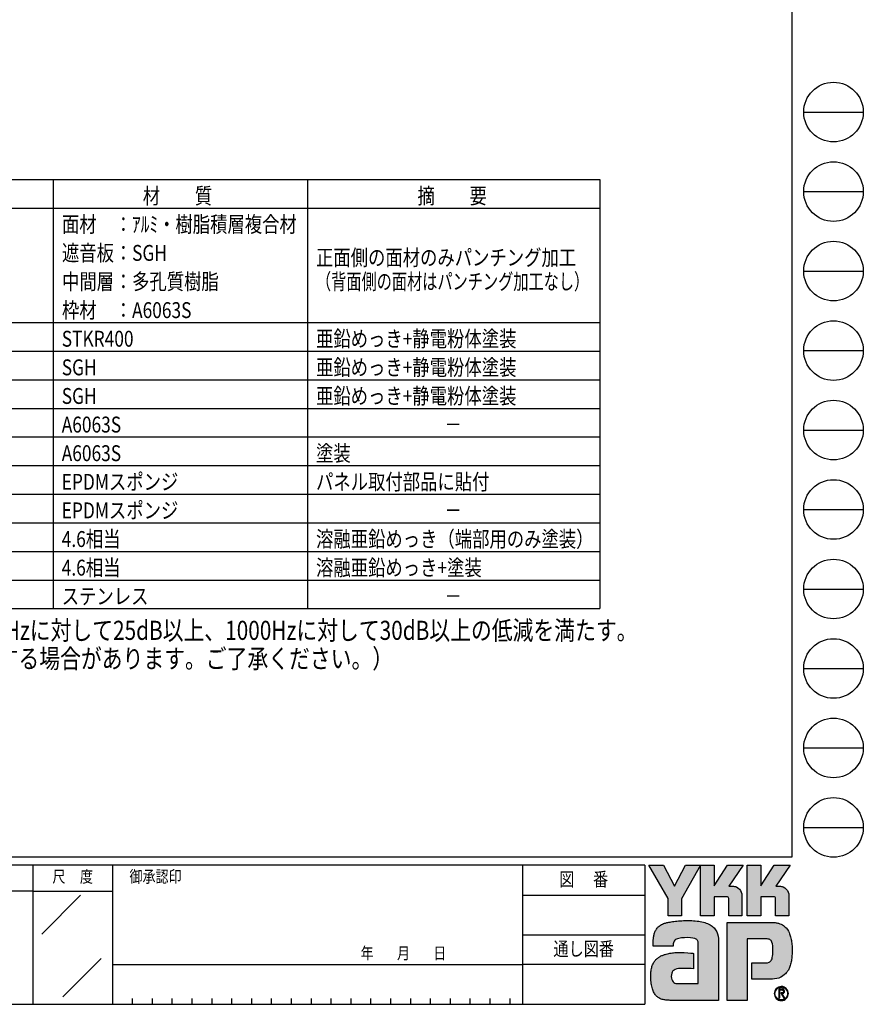
# Model space of a CAD drawing. Units: millimetres. Extents: x 313 to 10350, y 94 to 7244.
# Drawn here: x 7696 to 10350, y 94 to 3191 of the extents above; entities that cross this region are included whole.
import ezdxf
from ezdxf.enums import TextEntityAlignment as Align

# ---------------------------------------------------------------- set-up
doc = ezdxf.new("R2010")
doc.units = ezdxf.units.MM
doc.layers.add('FRAME', color=3, linetype='Continuous', lineweight=30)
doc.layers.add('MOJI', color=7, linetype='Continuous')
doc.styles.add('EXT08', font='ROMANS', dxfattribs={"width": 0.8, "bigfont": 'EXTFONT'})
doc.styles.add('text-b', font='extslim2.shx', dxfattribs={"width": 0.8, "bigfont": 'extfont2.shx'})

# ---------------------------------------------------------------- blocks, each defined once
blk = doc.blocks.new('YKKAPLOGO2')
h = blk.add_hatch(color=0)
edge = h.paths.add_edge_path()
edge.add_arc((0.9812461011280454, 0.0499824917270533), 0.0522476822668655, 44.93442000000293, 90.08535600000297)
edge.add_arc((0.9812519238369812, 0.0498822017341019), 0.0523479811302935, 90.09156552177058, 179.9236299329534)
edge.add_arc((0.9809328846447076, 0.049825431772408), 0.0520290493277309, 179.860645080099, 225.1439939985806)
edge.add_arc((0.9811824296325072, 0.0498196496849126), 0.0522012751604396, 224.945355388578, 269.9844512830156)
edge.add_arc((0.9811792300097129, 0.0500773968894949), 0.0524590215891187, 269.9880223087065, 314.9377721061902)
edge.add_arc((0.9815325956150854, 0.049738743847944), 0.0519697032490423, 314.9257166602856, 360.2350799932757)
edge.add_arc((0.9816606454465387, 0.050142436571858), 0.0518415658770899, 359.7894949650297, 405.1328750314256)
edge.add_line((1.018233057014971, 0.0868848734079987), (1.018233053760318, 0.0868848715586761))
edge = h.paths.add_edge_path(flags=16)
edge.add_arc((0.9810795812351718, 0.049334188789017), 0.0463068099741266, 224.6282189999997, 270.10973099999916, ccw=False)
edge.add_arc((0.9807342041553665, 0.0497538398553569), 0.0463589784990297, 179.7551273696506, 225.2972179378893, ccw=False)
edge.add_arc((0.980923922746466, 0.0500508789395733), 0.0465483787867405, 134.8007046283069, 180.1217460165452, ccw=False)
edge.add_arc((0.9810596361753129, 0.050314996296571), 0.0464574589880493, 89.8660247872129, 135.1489962713432, ccw=False)
edge.add_arc((0.9812622969429567, 0.0499617493087355), 0.0468106734070278, 45.03107645709872, 90.11509058956477, ccw=False)
edge.add_arc((0.9812935476556024, 0.0499467191359027), 0.0467992329513198, 0.006428088104485141, 45.07114957004359, ccw=False)
edge.add_arc((0.9810938450353052, 0.0500264032564497), 0.04699899421848, 270.09072013901, 359.90925899451105, ccw=False)
edge.add_line((0.9811682615725004, 0.0030274679522579), (0.9811682664664779, 0.0030274637384412))
edge = h.paths.add_edge_path(flags=0)
edge.add_arc((0.9880960047901227, 0.0667575003476492), 0.0099490639592767, -1.610601401792394, 42.8613926698136, ccw=False)
edge.add_line((0.9980411381886792, 0.0664778660316308), (0.9976278936487623, 0.0632985204006893))
edge.add_line((0.9976278936487623, 0.0632985204006893), (0.9964901487985338, 0.0607922569440806))
edge.add_line((0.9964901487985338, 0.0607922569440806), (0.994782019904706, 0.0588825789182364))
edge.add_line((0.994782019904706, 0.0588825789182364), (0.9926597075445831, 0.0574928976529916))
edge.add_line((0.9926597075445831, 0.0574928976529916), (0.990277396804171, 0.0565456167325202))
edge.add_line((0.990277396804171, 0.0565456167325202), (0.9877882650237767, 0.0559631397409962))
edge.add_line((0.9877882650237767, 0.0559631397409962), (0.9853485127807342, 0.0556708934995744))
edge.add_line((0.9853485127807342, 0.0556708934995744), (0.9831123251610266, 0.0555902738467684))
edge.add_line((0.9831123251610266, 0.0555902738467684), (0.9772240672691992, 0.0555902738467684))
edge.add_line((0.9772240672691992, 0.0555902738467684), (0.9801959092207674, 0.0505354216158277))
edge.add_line((0.9801959092207674, 0.0505354216158277), (0.9996242378013663, 0.017164931828073))
edge.add_line((0.9996242378013663, 0.017164931828073), (1.007401011060176, 0.017164931828073))
edge.add_line((1.007401011060176, 0.017164931828073), (0.9886670192393614, 0.0492858169973336))
edge.add_line((0.9886670192393614, 0.0492858169973336), (0.9904204966878953, 0.0496344969957196))
edge.add_line((0.9904204966878953, 0.0496344969957196), (0.9920933544836197, 0.050076897340493))
edge.add_line((0.9920933544836197, 0.050076897340493), (0.99368055389824, 0.0506120102859933))
edge.add_line((0.99368055389824, 0.0506120102859933), (0.9951790716947758, 0.0512398358322206))
edge.add_line((0.9951790716947758, 0.0512398358322206), (0.9965818536536049, 0.0519603739791747))
edge.add_line((0.9965818536536049, 0.0519603739791747), (0.9978868842833991, 0.052773624726856))
edge.add_line((0.9978868842833991, 0.052773624726856), (0.999088117110208, 0.0536775725839445))
edge.add_line((0.999088117110208, 0.0536775725839445), (1.000179505660067, 0.0546732252960986))
edge.add_arc((0.9882915828757145, 0.0660031483906573), 0.0164222369199621, 316.3767372756995, 361.6565045120672)
edge.add_line((1.00470695682651, 0.0664778730591858), (1.004634749223267, 0.0682163192218597))
edge.add_line((1.004634749223267, 0.0682163192218597), (1.004417076160694, 0.0698922002545659))
edge.add_line((1.004417076160694, 0.0698922002545659), (1.004058318705705, 0.0715005623280472))
edge.add_line((1.004058318705705, 0.0715005623280472), (1.003557469112646, 0.0730333434770228))
edge.add_line((1.003557469112646, 0.0730333434770228), (1.002918558364155, 0.0744865127188521))
edge.add_line((1.002918558364155, 0.0744865127188521), (1.002140578714578, 0.0758520080882551))
edge.add_line((1.002140578714578, 0.0758520080882551), (1.001227561146553, 0.0771268063482509))
edge.add_line((1.001227561146553, 0.0771268063482509), (1.000179505660071, 0.0783028455335596))
edge.add_line((1.000179505660071, 0.0783028455335596), (0.998805948325385, 0.0795171790539513))
edge.add_line((0.9988059483253852, 0.0795171790539513), (0.9972802213960376, 0.0805753119970309))
edge.add_line((0.9972802213960376, 0.0805753119970309), (0.9956103868372833, 0.081477244362799))
edge.add_line((0.9956103868372833, 0.081477244362799), (0.993803498868772, 0.0822189451686148))
edge.add_line((0.993803498868772, 0.0822189451686148), (0.9918656039644435, 0.0827994066688182))
edge.add_line((0.9918656039644435, 0.0827994066688182), (0.9898037563439309, 0.0832156056264297))
edge.add_line((0.9898037563439309, 0.0832156056264297), (0.9876250102268432, 0.0834675420414487))
edge.add_line((0.9876250102268433, 0.0834675420414487), (0.9853344043414956, 0.0835521926768952))
edge.add_line((0.9853344043414956, 0.0835521926768952), (0.962844544445582, 0.0835521926768952))
edge.add_line((0.962844544445582, 0.0835521926768952), (0.962844544445582, 0.0173866358732899))
edge.add_line((0.962844544445582, 0.0173866358732899), (0.9696417889227927, 0.0173866358732899))
edge.add_line((0.9696417889227927, 0.0173866358732899), (0.9696417889227927, 0.0768033199913667))
edge.add_line((0.9696417889227927, 0.0768033199913667), (0.9853344043414956, 0.0768033199913667))
edge.add_line((0.9853344043414956, 0.0768033199913667), (0.9869548593628913, 0.0767499094713827))
edge.add_line((0.9869548593628913, 0.0767499094713827), (0.98847957854659, 0.0765916934027506))
edge.add_line((0.98847957854659, 0.0765916934027506), (0.9899045309099426, 0.0763296795311311))
edge.add_line((0.9899045309099426, 0.0763296795311311), (0.9912256854702999, 0.0759658833478436))
edge.add_line((0.9912256854702999, 0.0759658833478436), (0.9924390112450328, 0.0755023203442086))
edge.add_line((0.992439011245033, 0.0755023203442086), (0.9935404772514925, 0.0749399982658861))
edge.add_line((0.9935404772514925, 0.0749399982658861), (0.9945250447613837, 0.0742799248585368))
edge.add_line((0.9945250447613837, 0.0742799248585368), (0.995388682792071, 0.0735251233591413))
edge = h.paths.add_edge_path()
edge.add_arc((0.2888696415236509, -0.1159034444774601), 0.7062400160725032, 87.51793533789129, 91.66438817798308, ccw=False)
edge.add_arc((0.2980441028128066, 0.080782981096996), 0.5093412134494724, 81.92630775827172, 87.59083149003868, ccw=False)
edge.add_arc((0.325126564320723, 0.266379275013842), 0.321781731588945, 73.67137372319672, 82.05943302216531, ccw=False)
edge.add_arc((0.3653003506711645, 0.4008374623326949), 0.1814537687132216, 60.605282882354516, 73.90849856205932, ccw=False)
edge.add_arc((0.3817474280854353, 0.4336364881657709), 0.1448155125235319, 52.17347151869723, 59.905419987331186, ccw=False)
edge.add_arc((0.3964566359849655, 0.4526771293389457), 0.1207551160809884, 43.550417611693206, 52.145605771502005, ccw=False)
edge.add_arc((0.4045599329898819, 0.4605085644746964), 0.1094863412068055, 34.48659260316458, 43.501820133562774, ccw=False)
edge.add_arc((0.404616476365414, 0.4606754658774597), 0.1093452839783511, 25.589150532181918, 34.43128324084671, ccw=False)
edge.add_arc((0.3948873484272427, 0.456116811589137), 0.1200891091210374, 17.430889992155414, 25.54590504502619, ccw=False)
edge.add_line((0.5094618416488256, 0.4920901299306787), (0.5136721488365366, 0.4750684358360136))
edge.add_line((0.5136721488365364, 0.4750684358360136), (0.5160574828139389, 0.4568463788105209))
edge.add_line((0.5160574828139389, 0.4568463788105209), (0.5168102688220183, 0.4374301431778381))
edge.add_line((0.5168102688220183, 0.4374301431778381), (0.5168102688220183, 0))
edge.add_line((0.5168102688220183, 0), (0.1588499406522034, 5e-16))
edge.add_arc((0.1573846152258245, 0.2756756466933311), 0.2756795410588012, 263.68487466496555, 270.30454692996676, ccw=False)
edge.add_arc((0.1447515759225587, 0.1631788670443222), 0.1624759066448755, 253.69101888562278, 263.7490931665159, ccw=False)
edge.add_arc((0.1298296342656848, 0.1119254163862906), 0.1090945150732298, 239.8785013092531, 253.6535482446719, ccw=False)
edge.add_arc((0.1216803205149806, 0.0971037955026177), 0.0921855666001348, 223.6420534782391, 239.636629417009, ccw=False)
edge.add_arc((0.1315007229737263, 0.1057422376683695), 0.105255396965289, 208.2977657543165, 223.3556061597585, ccw=False)
edge.add_arc((0.1750281282756921, 0.1289080277864381), 0.1545631104473809, 196.3102007627977, 208.2099283034418, ccw=False)
edge.add_arc((0.2749937283998835, 0.1584394086296565), 0.2587992870372854, 187.804714854154, 196.3697110093844, ccw=False)
edge.add_arc((0.4643239229115868, 0.1850696817651228), 0.4499924705924907, 181.9094794174717, 187.8904176513096, ccw=False)
edge.add_arc((0.3030064043240841, 0.1825310330579326), 0.2886938890442722, 174.5558801097758, 182.4727230497059, ccw=False)
edge.add_arc((0.2165045834468596, 0.1908157858970776), 0.2017962492913134, 164.9753667854651, 174.5673877291336, ccw=False)
edge.add_arc((0.1674695707098275, 0.2038900510662157), 0.1510482502902508, 153.8917779352967, 164.9434116692615, ccw=False)
edge.add_arc((0.1451283838558332, 0.2146325454768607), 0.1262593665995721, 142.0468818398353, 153.8077060405042, ccw=False)
edge.add_arc((0.1408164618959284, 0.2177209774146394), 0.1209601121175495, 130.6022050713229, 141.9442693377383, ccw=False)
edge.add_arc((0.1479387738203454, 0.2091589759802509), 0.1320961073217051, 120.60724262300741, 130.5308147201087, ccw=False)
edge.add_arc((0.1620041652577029, 0.1852421395988466), 0.1598422074916812, 112.5883761445219, 120.5816154340452, ccw=False)
edge.add_arc((0.1809304914828612, 0.1397662104312199), 0.2090993483228347, 106.61303081989709, 112.5902350136692, ccw=False)
edge.add_arc((0.2106953306828915, 0.0397220418586972), 0.3134773965652563, 99.8719301064005, 106.598248606928, ccw=False)
edge.add_arc((0.2273709020351276, -0.0542210431992619), 0.4088886023840672, 94.78469170294852, 99.91711416395083, ccw=False)
edge.add_arc((0.2354886371798959, -0.1476874386008451), 0.5027064830865284, 90.80098592879727, 94.81811646898808, ccw=False)
edge.add_arc((0.2367229485111748, -0.2172863637400301), 0.5723159218077597, 87.57779436069069, 90.8271392741641, ccw=False)
edge.add_line((0.2609106631357732, 0.3545182084836489), (0.2889841687203464, 0.3526656324718714))
edge.add_line((0.2889841687203464, 0.3526656324718715), (0.3110537986760078, 0.3501916168763851))
edge.add_line((0.3110537986760078, 0.3501916168763851), (0.3254907630022619, 0.3478738018582104))
edge.add_line((0.3254907630022619, 0.3478738018582104), (0.3306645292210902, 0.3464901670669263))
edge.add_line((0.3306645292210901, 0.3464901670669263), (0.3306645292210901, 0.2330190134880368))
edge.add_line((0.3306645292210901, 0.2330190134880368), (0.3142503679097686, 0.2347513282777072))
edge.add_line((0.3142503679097686, 0.2347513282777072), (0.2962490071838368, 0.2357258183310007))
edge.add_line((0.2962490071838368, 0.2357258183310007), (0.2778233855350102, 0.236102715207869))
edge.add_line((0.2778233855350102, 0.236102715207869), (0.2601384569463355, 0.2360462814509046))
edge.add_line((0.2601384569463356, 0.2360462814509046), (0.244357159909545, 0.2357197718570402))
edge.add_line((0.2443571599095449, 0.2357197718570402), (0.2316434406620261, 0.2352844257318875))
edge.add_line((0.2316434406620261, 0.2352844257318874), (0.2231612454411669, 0.2349034978723786))
edge.add_line((0.2231612454411669, 0.2349034978723786), (0.220075528230014, 0.2347412508211064))
edge.add_line((0.220075528230014, 0.2347412508211064), (0.2072469259772482, 0.2323972344157699))
edge.add_line((0.2072469259772482, 0.2323972344157699), (0.1961849018665924, 0.2287260169761133))
edge.add_line((0.1961849018665924, 0.2287260169761133), (0.1868914713893781, 0.2237024048606348))
edge.add_line((0.1868914713893781, 0.2237024048606347), (0.1793676422912508, 0.2173032199191526))
edge.add_line((0.1793676422912508, 0.2173032199191526), (0.1736113990808925, 0.209504276255825))
edge.add_line((0.1736113990808925, 0.209504276255825), (0.1696247572496345, 0.2002834034661301))
edge.add_line((0.1696247572496345, 0.2002834034661301), (0.1674067090518079, 0.1896154079085665))
edge.add_line((0.1674067090518079, 0.1896154079085665), (0.1669592699787339, 0.177477111432952))
edge.add_line((0.1669592699787339, 0.177477111432952), (0.1683751526311393, 0.1641285124195865))
edge.add_line((0.1683751526311393, 0.1641285124195865), (0.1712109489185959, 0.1530936974417548))
edge.add_line((0.1712109489185959, 0.1530936974417548), (0.1752903033505806, 0.1441620476565019))
edge.add_line((0.1752903033505806, 0.1441620476565018), (0.1804368604365872, 0.1371229442208714))
edge.add_line((0.1804368604365872, 0.1371229442208714), (0.1864712414491224, 0.1317657682919078))
edge.add_line((0.1864712414491224, 0.1317657682919078), (0.1932170908976667, 0.1278778855353348))
edge.add_line((0.1932170908976667, 0.1278778855353348), (0.2004970455460614, 0.1252506925995168))
edge.add_line((0.2004970455460614, 0.1252506925995168), (0.2081327344124556, 0.1236715551501777))
edge.add_line((0.2081327344124556, 0.1236715551501777), (0.3657048535675894, 0.1236715551501777))
edge.add_line((0.3657048535675894, 0.1236715551501777), (0.3657048535675894, 0.415211366864484))
edge.add_line((0.3657048535675894, 0.4152113668644841), (0.3657502021222955, 0.4209917959706794))
edge.add_line((0.3657502021222955, 0.4209917959706794), (0.3654488861699292, 0.4266422258867254))
edge.add_line((0.3654488861699293, 0.4266422258867254), (0.364709200855433, 0.4320870756881156))
edge.add_line((0.364709200855433, 0.4320870756881156), (0.3634404490693978, 0.4372517721960044))
edge.add_line((0.3634404490693978, 0.4372517721960043), (0.361550925956759, 0.4420637577228673))
edge.add_line((0.361550925956759, 0.4420637577228673), (0.358948926662439, 0.4464474513441976))
edge.add_line((0.358948926662439, 0.4464474513441976), (0.3555417385857241, 0.4503302953724702))
edge.add_line((0.3555417385857241, 0.4503302953724702), (0.3512396723628614, 0.4536367088831791))
edge.add_line((0.3512396723628614, 0.4536367088831791), (0.3419986446599625, 0.4572645932594525))
edge.add_line((0.3419986446599625, 0.4572645932594525), (0.3272230777919311, 0.4603382175226843))
edge.add_line((0.3272230777919311, 0.4603382175226843), (0.3083721874745473, 0.462605645257855))
edge.add_line((0.3083721874745473, 0.462605645257855), (0.2869061971692706, 0.4638159477956063))
edge.add_line((0.2869061971692706, 0.4638159477956062), (0.2642843225918877, 0.4637192042122389))
edge.add_line((0.2642843225918877, 0.4637192042122389), (0.2419667872037542, 0.4620654935840439))
edge.add_arc((0.2627474271121508, 0.2759832270415868), 0.1872390047948891, 96.37207465332453, 102.7534079932596)
edge.add_arc((0.243235692609246, 0.3601517667406678), 0.1008406520402596, 102.4978957058391, 112.8463169705271)
edge.add_line((0.2040832325935286, 0.4530814281982581), (0.1971896242896927, 0.4491985969962048))
edge.add_line((0.1971896242896927, 0.4491985969962048), (0.1918072547192217, 0.4444571536655474))
edge.add_line((0.1918072547192217, 0.4444571536655474), (0.1877389854895021, 0.4389216067547504))
edge.add_line((0.1877389854895021, 0.4389216067547504), (0.1847842752141594, 0.4326554442403982))
edge.add_line((0.1847842752141594, 0.4326554442403982), (0.182746613489485, 0.425724169590396))
edge.add_line((0.182746613489485, 0.425724169590396), (0.1814274744204455, 0.4181922785269884))
edge.add_line((0.1814274744204455, 0.4181922785269884), (0.1806263166206866, 0.4101222512811006))
edge.add_line((0.1806263166206865, 0.4101222512811006), (0.1801466296864861, 0.401580599066297))
edge.add_line((0.1801466296864861, 0.401580599066297), (0.0318236001995262, 0.4012198261199899))
edge.add_line((0.0318236001995262, 0.4012198261199899), (0.0322559230877026, 0.4215057462573179))
edge.add_line((0.0322559230877026, 0.4215057462573179), (0.0330802590376474, 0.4442969221055926))
edge.add_arc((0.3020321980853684, 0.4289066620532484), 0.269391918256669, 171.5562215410659, 176.7249302595978, ccw=False)
edge.add_arc((0.2107455970429342, 0.4425317232110195), 0.1770941516199394, 163.4838524863, 171.5798233267268, ccw=False)
edge.add_arc((0.16494216154592, 0.4561195885300558), 0.12931774804615, 152.212504574072, 163.4864976584918, ccw=False)
edge.add_arc((0.1451536905954674, 0.4663523194625778), 0.1070409349827917, 138.0385215069447, 152.1201504079584, ccw=False)
edge.add_arc((0.1451383062552757, 0.4658517252465034), 0.1073648894358772, 122.60462867217441, 137.8343845030797, ccw=False)
edge.add_arc((0.1593338153973973, 0.442890496842333), 0.1343573613646138, 108.37420791968341, 122.4280899168786, ccw=False)
edge.add_arc((0.181818692091751, 0.3629311161812924), 0.2173623681110569, 100.93159373946509, 107.3549899713748, ccw=False)
edge.add_arc((0.2552918981457926, 0.0064763052633556), 0.5813000368525769, 97.86054447666322, 101.37937906247231, ccw=False)
edge.add_arc((0.2897866337005373, -0.2331786216689545), 0.8234219014309243, 94.90201223830587, 97.95760039022952, ccw=False)
edge.add_arc((0.2921358874186408, -0.2523604021260455), 0.8427345608380234, 91.61689723320728, 94.94970856324039, ccw=False)
edge = h.paths.add_edge_path()
edge.add_arc((0.823102236571913, 0.3260625221146884), 0.2343449332086673, 339.2249822109096, 347.31457413523094, ccw=False)
edge.add_arc((0.9327593111015932, 0.2836029544882259), 0.1167601006921725, 326.2325061058134, 339.6193101912181, ccw=False)
edge.add_arc((0.888407618767651, 0.3166572618900091), 0.1720252590019478, 318.6736738685162, 325.2911172618584, ccw=False)
edge.add_arc((0.9056636716129627, 0.3015223529356141), 0.1490723541492941, 311.57032693292024, 318.66242945605995, ccw=False)
edge.add_line((1.004578969224015, 0.1899950886899171), (0.9908901061654894, 0.1793555493433332))
edge.add_line((0.9908901061654894, 0.1793555493433332), (0.9766305050754208, 0.170991260364703))
edge.add_line((0.9766305050754207, 0.170991260364703), (0.961908348727367, 0.1647492837461928))
edge.add_line((0.961908348727367, 0.1647492837461928), (0.9468284426699926, 0.1604784576387912))
edge.add_line((0.9468284426699926, 0.1604784576387912), (0.9314986156889217, 0.1580276201934863))
edge.add_line((0.9314986156889217, 0.1580276201934863), (0.916023673332792, 0.1572435940699476))
edge.add_line((0.916023673332792, 0.1572435940699476), (0.763619273922526, 0.1572435940699476))
edge.add_line((0.7636192739225262, 0.1572435940699476), (0.7636192739225262, 0.2769647862326279))
edge.add_line((0.7636192739225262, 0.2769647862326279), (0.8495598238138033, 0.2769647862326279))
edge.add_line((0.8495598238138033, 0.2769647862326279), (0.8654056165728365, 0.2771854825321844))
edge.add_line((0.8654056165728368, 0.2771854825321844), (0.8793377003233867, 0.2785348539710262))
edge.add_line((0.8793377003233867, 0.2785348539710262), (0.8912946025801836, 0.2820418088680882))
edge.add_arc((0.8774454935949654, 0.3132694942002934), 0.0341608862720462, 293.916719802061, 314.0937636770705)
edge.add_arc((0.8727889352730759, 0.3173801215128714), 0.0403562445720147, 314.7809858171845, 333.929281860306)
edge.add_arc((0.842817208443217, 0.3319332131454749), 0.0736742794462182, 334.0067642612857, 347.3498910530253)
edge.add_arc((0.7610589872410757, 0.3508664150472085), 0.1575952041420188, 347.1430841970984, 355.4000769566992)
edge.add_arc((0.5821453548684506, 0.3662422521737076), 0.3371670762823479, 355.233904435475, 360.2919344246396)
edge.add_line((0.9193080545233557, 0.3679601841289398), (0.9191224912375213, 0.386849373007307))
edge.add_line((0.9191224912375213, 0.386849373007307), (0.9182215666174162, 0.4038641507320289))
edge.add_line((0.9182215666174162, 0.4038641507320289), (0.9160901845463527, 0.4188059956339746))
edge.add_line((0.9160901845463527, 0.4188059956339746), (0.9122164102290238, 0.4314753740724554))
edge.add_arc((0.8744583205688361, 0.4157153166626653), 0.0409151896530697, 22.65543833576066, 39.38165319253121)
edge.add_arc((0.8802151642354475, 0.4201169319022746), 0.0336736945824244, 39.80779662170192, 59.75378181767767)
edge.add_arc((0.8761143769198424, 0.4124141142770545), 0.0423948975675707, 60.20990759523439, 77.92418213914135)
edge.add_arc((0.8697976792645064, 0.382757884193968), 0.0727163786707059, 77.94572257653914, 90.63794058773016)
edge.add_line((0.8689880599298611, 0.4554697556010117), (0.72751980888729, 0.4554697982388572))
edge.add_line((0.72751980888729, 0.4554697982388572), (0.72751980888729, 0))
edge.add_line((0.72751980888729, 0), (0.5792592596312583, 0))
edge.add_line((0.5792592596312583, 0), (0.5792592596312583, 0.5762864099340402))
edge.add_line((0.5792592596312583, 0.5762864099340402), (0.9238357176897091, 0.5762864099340397))
edge.add_arc((0.9182044986101967, 0.4177652914335392), 0.158621107167272, 78.73197638228419, 87.9655109966314, ccw=False)
edge.add_arc((0.9228558631861307, 0.441549776375545), 0.1343862513608256, 69.03033976751391, 78.69541395760632, ccw=False)
edge.add_arc((0.9271919441342154, 0.4531125855842089), 0.1220375101878533, 59.394837104649014, 68.98849810507198, ccw=False)
edge.add_arc((0.9291962296410462, 0.4566353908046117), 0.1179850453546242, 50.301204077736884, 59.3615983497163, ccw=False)
edge.add_arc((0.9284659261183293, 0.4558067623478796), 0.119089089889404, 42.05209438652099, 50.2855113820504, ccw=False)
edge.add_line((1.016893878338173, 0.5355733505718437), (1.026564302532178, 0.5233696853234532))
edge.add_line((1.026564302532178, 0.5233696853234531), (1.033807978336807, 0.5115458054937821))
edge.add_line((1.033807978336807, 0.5115458054937823), (1.038861822822094, 0.5008455620750889))
edge.add_arc((0.8696510532008788, 0.4219238188015498), 0.1867108087849721, 14.762666767433018, 25.004857483357227, ccw=False)
edge.add_arc((0.7551395843949537, 0.3907135097870007), 0.3053967288500861, 7.913901303101511, 14.95041339176612, ccw=False)
edge.add_arc((0.6407615023415909, 0.3740824421080036), 0.4209759537608232, 2.5437612488564127, 8.012513468652116, ccw=False)
edge.add_arc((0.5752015653601027, 0.3706344277870994), 0.4866246141711116, -2.235807907602805, 2.6067419484293737, ccw=False)
edge.add_arc((0.5939163264051218, 0.3694308797568471), 0.4678773855338858, 352.8936963416035, 357.8220571225222, ccw=False)
edge.add_arc((0.6917800944539583, 0.3566981730732754), 0.3691905806041178, 347.1516583689533, 352.97565497163873, ccw=False)
edge = h.paths.add_edge_path()
edge.add_arc((0.619573083317856, 0.7709521711783746), 0.0741171530377842, 78.26798205381061, 90.11215451062128, ccw=False)
edge.add_arc((0.6206354389486252, 0.7763468734841217), 0.0686191596028904, 66.19963222081702, 78.22058292401192, ccw=False)
edge.add_line((0.6483267810517747, 0.8391304592142571), (0.6603243360190866, 0.8322778665565831))
edge.add_line((0.6603243360190866, 0.8322778665565831), (0.6704834200183126, 0.8233421857886897))
edge.add_line((0.6704834200183127, 0.8233421857886897), (0.6786511985932262, 0.8127044226009287))
edge.add_line((0.6786511985932262, 0.8127044226009287), (0.6846755021491652, 0.8007434893614872))
edge.add_line((0.6846755021491652, 0.8007434893614872), (0.6884011378544617, 0.787841321675535))
edge.add_line((0.6884011378544617, 0.787841321675535), (0.6896779516057718, 0.7743768319112609))
edge.add_line((0.6896779516057718, 0.7743768319112608), (0.6896779516057718, 0.6254652789588206))
edge.add_line((0.6896779516057718, 0.6254652789588206), (0.5916636009611328, 0.6254652789588206))
edge.add_line((0.5916636009611328, 0.6254652789588206), (0.5916636009611294, 0.7524936349027119))
edge.add_arc((0.5777580712027457, 0.7528387797302372), 0.0139098124650643, 358.5781712163375, 452.1682981404184)
edge.add_line((0.5772317947105757, 0.7667386328182019), (0.482936913949887, 0.766739127553545))
edge.add_line((0.482936913949887, 0.7667391275535449), (0.482936913949887, 0.6258260519051279))
edge.add_line((0.482936913949887, 0.6258260519051281), (0.3824757568425694, 0.6258260519051281))
edge.add_line((0.3824757568425694, 0.6258260519051281), (0.3824757568425694, 1))
edge.add_line((0.3824757568425694, 1), (0.482936913949887, 1))
edge.add_line((0.482936913949887, 1), (0.482936913949887, 0.8469294807084269))
edge.add_line((0.482936913949887, 0.8469294807084269), (0.5817483914116492, 1))
edge.add_line((0.5817483914116492, 1), (0.6997594391891822, 1))
edge.add_line((0.6997594391891822, 1), (0.5938856801416018, 0.8450691822199269))
edge.add_line((0.5938856801416018, 0.8450691822199269), (0.5976385249797233, 0.8450691822199269))
edge.add_line((0.5976385249797233, 0.8450691822199269), (0.6017793518969772, 0.8450691822199269))
edge.add_line((0.6017793518969772, 0.8450691822199269), (0.6060320385824947, 0.8450691822199269))
edge.add_line((0.6060320385824948, 0.8450691822199269), (0.6101255014537248, 0.8450691822199269))
edge.add_line((0.6101255014537248, 0.8450691822199269), (0.6137846259454606, 0.8450691822199269))
edge.add_line((0.6137846259454605, 0.8450691822199269), (0.616737320729482, 0.8450691822199269))
edge.add_line((0.616737320729482, 0.8450691822199269), (0.6187094789862514, 0.8450691822199269))
edge.add_line((0.6187094789862514, 0.8450691822199269), (0.6194280016418628, 0.8450691822199269))
h.paths.add_polyline_path([(1e-16, 1), (0.1092325753326023, 1), (0.1912509791148644, 0.8454017382877518), (0.2730537253258711, 1), (0.3823638970743025, 1), (0.2422902735607242, 0.7507713975696423), (0.2422902735607242, 0.6257151998825194), (0.1426625221143087, 0.6257151998825194), (0.1426625221143087, 0.7541322293459954)])
edge = h.paths.add_edge_path()
edge.add_arc((0.9666439621569427, 0.7708198794699693), 0.0742494352910669, 78.27850698300273, 90.10825959996367, ccw=False)
edge.add_arc((0.9676674920936401, 0.7760269002563877), 0.0689430858496583, 66.24829879555938, 78.2322632326821, ccw=False)
edge.add_line((0.9954359653677196, 0.8391304736773918), (1.007468530019406, 0.8322778665565831))
edge.add_line((1.007468530019406, 0.8322778665565831), (1.017668931590686, 0.8233421857886897))
edge.add_line((1.017668931590686, 0.8233421857886897), (1.025877019992004, 0.8127044226009287))
edge.add_line((1.025877019992004, 0.8127044226009287), (1.031936594646043, 0.8007434893614872))
edge.add_line((1.031936594646043, 0.8007434893614872), (1.035688431738505, 0.787841321675535))
edge.add_line((1.035688431738505, 0.787841321675535), (1.036973307455101, 0.7743768319112609))
edge.add_line((1.036973307455101, 0.7743768319112608), (1.036973307455101, 0.6257151998825194))
edge.add_line((1.036973307455101, 0.6257151998825194), (0.9387362450195871, 0.6257151998825194))
edge.add_line((0.9387362450195871, 0.6257151998825194), (0.9387362450195805, 0.7524936349027117))
edge.add_arc((0.9248957658995712, 0.7529045542786827), 0.013846577808432, 358.2994062850046, 452.4345457850593)
edge.add_line((0.9243075902073268, 0.7667386341671321), (0.8301183945396179, 0.7667391275535449))
edge.add_line((0.830118394539618, 0.7667391275535449), (0.830118394539618, 0.6257151998825194))
edge.add_line((0.830118394539618, 0.6257151998825194), (0.729602819166664, 0.6257151998825194))
edge.add_line((0.729602819166664, 0.6257151998825194), (0.729602819166664, 1))
edge.add_line((0.729602819166664, 1), (0.830118394539618, 1))
edge.add_line((0.830118394539618, 1), (0.830118394539618, 0.8469294807084269))
edge.add_line((0.830118394539618, 0.8469294807084269), (0.928821035470097, 1))
edge.add_line((0.928821035470097, 1), (1.046833090993288, 1))
edge.add_line((1.046833090993288, 1), (0.9409583242000493, 0.8450691822199269))
edge.add_line((0.9409583242000495, 0.8450691822199269), (0.9447514788645756, 0.8450691822199269))
edge.add_line((0.9447514788645756, 0.8450691822199269), (0.9489104452037075, 0.8450691822199269))
edge.add_line((0.9489104452037075, 0.8450691822199269), (0.9531661551262152, 0.8450691822199269))
edge.add_line((0.9531661551262152, 0.8450691822199269), (0.957251556032157, 0.8450691822199269))
edge.add_line((0.957251556032157, 0.8450691822199269), (0.9608955643389951, 0.8450691822199269))
edge.add_line((0.9608955643389951, 0.8450691822199269), (0.9638321351924499, 0.8450691822199269))
edge.add_line((0.9638321351924499, 0.8450691822199269), (0.9657911927556398, 0.8450691822199269))
edge.add_line((0.9657911927556398, 0.8450691822199269), (0.966503668937311, 0.8450691822199269))
at = {"color": 0, "linetype": 'ByBlock', "lineweight": -2}
blk.add_lwpolyline([(0, 1), (0.10923258, 1), (0.19125098, 0.84540174), (0.27305373, 1), (0.3823639, 1), (0.24229027, 0.7507714), (0.24229027, 0.6257152), (0.14266252, 0.6257152), (0.14266252, 0.75413223)], close=True, dxfattribs=at)
for points in [[(0.619428, 0.84506918, -0.05172601), (0.63464366, 0.84352097, -0.05249945), (0.64832678, 0.83913046), (0.66032434, 0.83227787), (0.67048342, 0.82334219), (0.6786512, 0.81270442), (0.6846755, 0.80074349), (0.68840114, 0.78784132), (0.68967795, 0.77437683), (0.68967795, 0.62546528), (0.5916636, 0.62546528), (0.5916636, 0.75249363, 0.4326875), (0.57723179, 0.76673863), (0.48293691, 0.76673913), (0.48293691, 0.62582605), (0.38247576, 0.62582605), (0.38247576, 1), (0.48293691, 1), (0.48293691, 0.84692948), (0.58174839, 1), (0.69975944, 1), (0.59388568, 0.84506918), (0.59763852, 0.84506918), (0.60177935, 0.84506918), (0.60603204, 0.84506918), (0.6101255, 0.84506918), (0.61378463, 0.84506918), (0.61673732, 0.84506918), (0.61870948, 0.84506918)], [(0.96650367, 0.84506918, -0.05166292), (0.98172808, 0.84352097, -0.05233762), (0.99543597, 0.83913047), (1.00746853, 0.83227787), (1.01766893, 0.82334219), (1.02587702, 0.81270442), (1.03193659, 0.80074349), (1.03568843, 0.78784132), (1.03697331, 0.77437683), (1.03697331, 0.6257152), (0.93873625, 0.6257152), (0.93873625, 0.75249363, 0.43551369), (0.92430759, 0.76673863), (0.83011839, 0.76673913), (0.83011839, 0.6257152), (0.72960282, 0.6257152), (0.72960282, 1), (0.83011839, 1), (0.83011839, 0.84692948), (0.92882104, 1), (1.04683309, 1), (0.94095832, 0.84506918), (0.94475148, 0.84506918), (0.94891045, 0.84506918), (0.95316616, 0.84506918), (0.95725156, 0.84506918), (0.96089556, 0.84506918), (0.96383214, 0.84506918), (0.96579119, 0.84506918)], [(0.26835692, 0.59003861, -0.01809429), (0.31945453, 0.589674, -0.02472118), (0.36957937, 0.58507573, -0.03661616), (0.41559428, 0.57518192, -0.05811151), (0.45436211, 0.5589307, -0.0337498), (0.47055885, 0.54802208, -0.03752118), (0.48397612, 0.53587651, -0.03935665), (0.494805, 0.5225012, -0.03860024), (0.50323655, 0.50790333, -0.03542324), (0.50946184, 0.49209013), (0.51367215, 0.47506844), (0.51605748, 0.45684638), (0.51681027, 0.43743014), (0.51681027, 0), (0.15884994, 0, -0.0288918), (0.12706078, 0.00166894, -0.04391483), (0.09912555, 0.00724078, -0.06017746), (0.07508215, 0.01756268, -0.06990303), (0.05496881, 0.03348185, -0.06579693), (0.03882378, 0.05584551, -0.05196907), (0.02668536, 0.0855009, -0.03738925), (0.01859178, 0.12329522, -0.02610269), (0.01458133, 0.17007569, -0.03455749), (0.01561475, 0.20992084, -0.04187754), (0.02160685, 0.2431283, -0.04825926), (0.03183361, 0.27036156, -0.05136137), (0.04557107, 0.29228414, -0.04952953), (0.06209521, 0.30955949, -0.04332683), (0.08068201, 0.32285115, -0.03489123), (0.10060749, 0.33282256, -0.02608639), (0.12114767, 0.34013724, -0.02935753), (0.15695074, 0.34855792, -0.02239816), (0.19326485, 0.35324266, -0.01752983), (0.22846111, 0.35496992, -0.01417889), (0.26091066, 0.35451821), (0.28898417, 0.35266563), (0.3110538, 0.35019162), (0.32549076, 0.3478738), (0.33066453, 0.34649017), (0.33066453, 0.23301901), (0.31425037, 0.23475133), (0.29624901, 0.23572582), (0.27782339, 0.23610272), (0.26013846, 0.23604628), (0.24435716, 0.23571977), (0.23164344, 0.23528443), (0.22316125, 0.2349035), (0.22007553, 0.23474125), (0.20724693, 0.23239723), (0.1961849, 0.22872602), (0.18689147, 0.2237024), (0.17936764, 0.21730322), (0.1736114, 0.20950428), (0.16962476, 0.2002834), (0.16740671, 0.18961541), (0.16695927, 0.17747711), (0.16837515, 0.16412851), (0.17121095, 0.1530937), (0.1752903, 0.14416205), (0.18043686, 0.13712294), (0.18647124, 0.13176577), (0.19321709, 0.12787789), (0.20049705, 0.12525069), (0.20813273, 0.12367156), (0.36570485, 0.12367156), (0.36570485, 0.41521137), (0.3657502, 0.4209918), (0.36544889, 0.42664223), (0.3647092, 0.43208708), (0.36344045, 0.43725177), (0.36155093, 0.44206376), (0.35894893, 0.44644745), (0.35554174, 0.4503303), (0.35123967, 0.45363671), (0.34199864, 0.45726459), (0.32722308, 0.46033822), (0.30837219, 0.46260565), (0.2869062, 0.46381595), (0.26428432, 0.4637192), (0.24196679, 0.46206549, 0.02785102), (0.2214134, 0.45860289, 0.04518422), (0.20408323, 0.45308143), (0.19718962, 0.4491986), (0.19180725, 0.44445715), (0.18773899, 0.43892161), (0.18478428, 0.43265544), (0.18274661, 0.42572417), (0.18142747, 0.41819228), (0.18062632, 0.41012225), (0.18014663, 0.4015806), (0.0318236, 0.40121983), (0.03225592, 0.42150575), (0.03308026, 0.44429692, -0.02255657), (0.03556037, 0.46846387, -0.03534004), (0.04095841, 0.49287703, -0.04923179), (0.05053698, 0.51640669, -0.06152013), (0.06555864, 0.53792319, -0.06655033), (0.08728593, 0.55629686, -0.06139861), (0.11698144, 0.57039805, -0.02803469), (0.14059877, 0.57634929, -0.01535502), (0.1757919, 0.58231438, -0.01333331), (0.21942366, 0.58723145, -0.01454316)], [(1.05172691, 0.27460083, -0.03531217), (1.04221016, 0.24294053, -0.05847747), (1.02982198, 0.21870488, -0.02888207), (1.01759184, 0.20306093, -0.03095502), (1.00457897, 0.18999509), (0.99089011, 0.17935555), (0.97663051, 0.17099126), (0.96190835, 0.16474928), (0.94682844, 0.16047846), (0.93149862, 0.15802762), (0.91602367, 0.15724359), (0.76361927, 0.15724359), (0.76361927, 0.27696479), (0.84955982, 0.27696479), (0.86540562, 0.27718548), (0.8793377, 0.27853485), (0.8912946, 0.28204181, 0.08826713), (0.90121582, 0.28873508, 0.08374516), (0.90903902, 0.29964435, 0.05828624), (0.91470309, 0.31579879, 0.03604352), (0.91814658, 0.33822766, 0.0220734), (0.91930805, 0.36796018), (0.91912249, 0.38684937), (0.91822157, 0.40386415), (0.91609018, 0.418806), (0.91221641, 0.43147537, 0.07311173), (0.90608318, 0.44167531, 0.08725118), (0.89717718, 0.44920658, 0.07744739), (0.88498364, 0.45387088, 0.05543693), (0.86898806, 0.45546976), (0.72751981, 0.4554698), (0.72751981, 0), (0.57925926, 0), (0.57925926, 0.57628641), (0.92383572, 0.57628641, -0.04031071), (0.94919888, 0.5733288, -0.04219686), (0.97094915, 0.56703563, -0.04188471), (0.98932356, 0.5581498, -0.03955404), (1.00455937, 0.54741462, -0.03594052), (1.01689388, 0.53557335), (1.0265643, 0.52336969), (1.03380798, 0.51154581), (1.03886182, 0.50084556, -0.04471976), (1.05019847, 0.46950067, -0.03071223), (1.05762774, 0.43276202, -0.02386646), (1.06132263, 0.39276638, -0.02113275), (1.06145573, 0.35165008, -0.02150735), (1.05819963, 0.31154946, -0.02541745)], [(1.01823305, 0.08688487, 0.1995971), (0.98116827, 0.10223012, 0.41335534), (0.92890399, 0.04995198, 0.20019794), (0.94423537, 0.01294299, 0.19908971), (0.98116826, -0.00238162, 0.19868444), (1.01823305, 0.012943, 0.20031601), (1.03350186, 0.04995197, 0.20047039), (1.01823306, 0.08688487)], [(0.98116827, 0.00302746, -0.2010974), (0.94812394, 0.01680349, -0.20137243), (0.93437565, 0.04995197, -0.20036901), (0.94812394, 0.08307984, -0.20019623), (0.98116827, 0.09677233, -0.19929348), (1.01434448, 0.08307984, -0.19920596), (1.02809278, 0.04995197, -0.41328625), (0.98116826, 0.00302747)], [(0.99538868, 0.07352512, -0.19651844), (0.99804114, 0.06647787), (0.99762789, 0.06329852), (0.99649015, 0.06079226), (0.99478202, 0.05888258), (0.99265971, 0.0574929), (0.9902774, 0.05654562), (0.98778827, 0.05596314), (0.98534851, 0.05567089), (0.98311233, 0.05559027), (0.97722407, 0.05559027), (0.98019591, 0.05053542), (0.99962424, 0.01716493), (1.00740101, 0.01716493), (0.98866702, 0.04928582), (0.9904205, 0.0496345), (0.99209335, 0.0500769), (0.99368055, 0.05061201), (0.99517907, 0.05123984), (0.99658185, 0.05196037), (0.99788688, 0.05277362), (0.99908812, 0.05367757), (1.00017951, 0.05467323, 0.20018169), (1.00470696, 0.06647787), (1.00463475, 0.06821632), (1.00441708, 0.0698922), (1.00405832, 0.07150056), (1.00355747, 0.07303334), (1.00291856, 0.07448651), (1.00214058, 0.07585201), (1.00122756, 0.07712681), (1.00017951, 0.07830285), (0.99880595, 0.07951718), (0.99728022, 0.08057531), (0.99561039, 0.08147724), (0.9938035, 0.08221895), (0.9918656, 0.08279941), (0.98980376, 0.08321561), (0.98762501, 0.08346754), (0.9853344, 0.08355219), (0.96284454, 0.08355219), (0.96284454, 0.01738664), (0.96964179, 0.01738664), (0.96964179, 0.07680332), (0.9853344, 0.07680332), (0.98695486, 0.07674991), (0.98847958, 0.07659169), (0.98990453, 0.07632968), (0.99122569, 0.07596588), (0.99243901, 0.07550232), (0.99354048, 0.07494), (0.99452504, 0.07427992)]]:
    blk.add_lwpolyline(points, format="xyb", close=True, dxfattribs=at)

msp = doc.modelspace()

# ---------------------------------------------------------------- linework, layer by layer
at = {"layer": 'FRAME'}
for p, q in [((10125.02475945, 7181.25), (10125.02475945, 556.25)), ((10125.02475945, 556.25), (375.02475945, 556.25)), ((7737.52475945, 531.25), (6875.02475945, 531.25)), ((7737.52475945, 531.25), (7737.52475945, 93.75)), ((7987.52475945, 531.25), (7737.52475945, 531.25)), ((9278.14975945, 531.25), (7987.52475945, 531.25)), ((7987.52475945, 531.25), (7987.52475945, 93.75)), ((9278.14975945, 531.25), (9278.14975945, 93.75)), ((9662.52475945, 531.25), (9278.14975945, 531.25)), ((9662.52475945, 531.25), (9662.52475945, 93.75)), ((9278.14975945, 312.5), (9662.52475945, 312.5)), ((7987.52475945, 218.75), (9278.14975945, 218.75)), ((6875.02475945, 93.75), (7737.52475945, 93.75)), ((7737.52475945, 93.75), (7987.52475945, 93.75)), ((7987.52475945, 93.75), (9278.14975945, 93.75)), ((9278.14975945, 93.75), (9662.52475945, 93.75))]:
    msp.add_line(p, q, dxfattribs=at)
at = {"layer": 'FRAME', "color": 94}
for p, q in [((10162.52475945, 2900), (10350.02475945, 2900)), ((10162.52475945, 2650), (10350.02475945, 2650)), ((10162.52475945, 2400), (10350.02475945, 2400)), ((10162.52475945, 2150), (10350.02475945, 2150)), ((10162.52475945, 1900), (10350.02475945, 1900)), ((10162.52475945, 1650), (10350.02475945, 1650)), ((10162.52475945, 1400), (10350.02475945, 1400)), ((10162.52475945, 1150), (10350.02475945, 1150)), ((10162.52475945, 900), (10350.02475945, 900)), ((10162.52475945, 650), (10350.02475945, 650)), ((7737.52475945, 450), (6875.02475945, 450)), ((7737.52475945, 450), (7987.52475945, 450)), ((7765.13071047, 314.63599507), (7887.54660464, 437.05188924)), ((9278.14975945, 437.5), (9662.52475945, 437.5)), ((7832.08969084, 117.51443353), (7952.36493277, 237.78967546)), ((9662.52475945, 218.75), (9278.14975945, 218.75)), ((8050.02475945, 112.5), (8050.02475945, 93.75)), ((8112.52475945, 112.5), (8112.52475945, 93.75)), ((8175.02475945, 112.5), (8175.02475945, 93.75)), ((8237.52475945, 112.5), (8237.52475945, 93.75)), ((8300.02475945, 112.5), (8300.02475945, 93.75)), ((8362.52475945, 112.5), (8362.52475945, 93.75)), ((8425.02475945, 112.5), (8425.02475945, 93.75)), ((8487.52475945, 112.5), (8487.52475945, 93.75)), ((8550.02475945, 112.5), (8550.02475945, 93.75)), ((8612.52475945, 112.5), (8612.52475945, 93.75)), ((8675.02475945, 112.5), (8675.02475945, 93.75)), ((8737.52475945, 112.5), (8737.52475945, 93.75)), ((8800.02475945, 112.5), (8800.02475945, 93.75)), ((8862.52475945, 112.5), (8862.52475945, 93.75)), ((8925.02475945, 112.5), (8925.02475945, 93.75)), ((8987.52475945, 112.5), (8987.52475945, 93.75)), ((9050.02475945, 112.5), (9050.02475945, 93.75)), ((9112.52475945, 112.5), (9112.52475945, 93.75)), ((9175.02475945, 112.5), (9175.02475945, 93.75)), ((9237.52475945, 112.5), (9237.52475945, 93.75))]:
    msp.add_line(p, q, dxfattribs=at)
at = {"layer": 'FRAME'}
for centre in [(10256.27475945, 2900), (10256.27475945, 2650), (10256.27475945, 2400), (10256.27475945, 2150), (10256.27475945, 1900), (10256.27475945, 1650), (10256.27475945, 1400), (10256.27475945, 1150), (10256.27475945, 900), (10256.27475945, 650)]:
    msp.add_circle(centre, 93.75, dxfattribs=at)
at = {"layer": 'MOJI'}
for p, q in [((6441.27335421, 2688.21299229), (9521.27335421, 2688.21299229)), ((7801.27335421, 2688.21299229), (7801.27335421, 1338.21299229)), ((8601.27335421, 2688.21299229), (8601.27335421, 1338.21299229)), ((9521.27335421, 2688.21299229), (9521.27335421, 1338.21299229)), ((6441.27335421, 2598.21299229), (9521.27335421, 2598.21299229)), ((6441.27335421, 2238.21299229), (9521.27335421, 2238.21299229)), ((6441.27335421, 2148.21299229), (9521.27335421, 2148.21299229)), ((6441.27335421, 2058.21299229), (9521.27335421, 2058.21299229)), ((6441.27335421, 1968.21299229), (9521.27335421, 1968.21299229)), ((6441.27335421, 1878.21299229), (9521.27335421, 1878.21299229)), ((6441.27335421, 1788.21299229), (9521.27335421, 1788.21299229)), ((6441.27335421, 1698.21299229), (9521.27335421, 1698.21299229)), ((6441.27335421, 1608.21299229), (9521.27335421, 1608.21299229)), ((6441.27335421, 1518.21299229), (9521.27335421, 1518.21299229)), ((6441.27335421, 1428.21299229), (9521.27335421, 1428.21299229)), ((6441.27335421, 1338.21299229), (9521.27335421, 1338.21299229))]:
    msp.add_line(p, q, dxfattribs=at)

# ---------------------------------------------------------------- block references
at = {"layer": 'FRAME', "color": 94, "xscale": 425, "yscale": 425, "zscale": 425}
msp.add_blockref('YKKAPLOGO2', (9675.02475945, 106.25), dxfattribs=at)

# ---------------------------------------------------------------- texts
at = {"layer": 'FRAME', "style": 'text-b', "width": 0.8}
for s, height, p in [('尺     度', 37.5, (7862.52475945, 490.625)), ('御承認印', 37.5, (8123.17268332, 490.625)), ('図\u3000 番', 43.75, (9470.33725945, 481.25)), ('通し図番', 43.75, (9470.33725945, 262.5))]:
    msp.add_text(s, height=height, dxfattribs=at).set_placement(p, align=Align.MIDDLE)
msp.add_text('年        月        日', height=37.5, dxfattribs=at).set_placement((8768.52934813, 235.76262857))
at = {"layer": 'MOJI', "style": 'EXT08'}
for s, height, width, p in [('材\u3000\u3000質', 50, 0.8, (8083.15349087, 2611.6125795)), ('摘\u3000\u3000要', 50, 0.8, (8947.32341918, 2611.6125795)), ('面材', 50, 0.8, (7828.8416496, 2522.18846191)), ('：ｱﾙﾐ・樹脂積層複合材', 50, 0.8, (7994.82679758, 2522.18846191)), ('遮音板', 50, 0.8, (7828.8416496, 2432.18846191)), ('：SGH', 50, 0.8, (7994.82679758, 2432.18846191)), ('正面側の面材のみパンチング加工', 50, 0.8, (8628.12951665, 2417.6008403)), ('中間層', 50, 0.8, (7828.8416496, 2342.18846191)), ('：多孔質樹脂', 50, 0.8, (7994.82679758, 2342.18846191)), ('（背面側の面材はパンチング加工なし）', 50, 0.7, (8628.12951665, 2342.18846191)), ('枠材', 50, 0.8, (7828.8416496, 2252.18846191)), ('：A6063S', 50, 0.8, (7994.82679758, 2252.18846191)), ('STKR400', 50, 0.8, (7828.12951665, 2162.18846191)), ('亜鉛めっき+静電粉体塗装', 50, 0.8, (8628.12951665, 2162.18846191)), ('SGH', 50, 0.8, (7828.12951665, 2072.18846191)), ('亜鉛めっき+静電粉体塗装', 50, 0.8, (8628.12951665, 2072.18846191)), ('SGH', 50, 0.8, (7828.12951665, 1982.18846191)), ('亜鉛めっき+静電粉体塗装', 50, 0.8, (8628.12951665, 1982.18846191)), ('A6063S', 50, 0.8, (7828.12951665, 1892.18846191)), ('－', 50, 0.8, (9032.30150301, 1892.18846191)), ('塗装', 50, 0.8, (8628.12951665, 1802.18846191)), ('A6063S', 50, 0.8, (7828.12951665, 1802.18846191)), ('EPDMスポンジ', 50, 0.8, (7828.12951665, 1712.18846191)), ('パネル取付部品に貼付', 50, 0.8, (8628.12951665, 1712.18846191)), ('EPDMスポンジ', 50, 0.8, (7828.12951665, 1622.18846191)), ('－', 50, 0.8, (9032.30150301, 1622.18846191)), ('4.6相当', 50, 0.8, (7828.12951665, 1532.18846191)), ('溶融亜鉛めっき（端部用のみ塗装）', 50, 0.8, (8628.12951665, 1532.18846191)), ('4.6相当', 50, 0.8, (7828.12951665, 1442.18846191)), ('溶融亜鉛めっき+塗装', 50, 0.8, (8628.12951665, 1442.18846191)), ('ステンレス', 50, 0.8, (7828.12951665, 1352.18846191)), ('－', 50, 0.8, (9032.30150301, 1352.18846191)), ('（製品仕様は、改良のため予告なく変更する場合があります。ご了承ください。）', 60, 0.8, (6447.83120784, 1151.05183222))]:
    msp.add_text(s, height=height, dxfattribs=dict(at, width=width)).set_placement(p)
at = {"layer": 'MOJI', "style": 'EXT08', "width": 0.8}
msp.add_text('パネルの音響性能は音響透過損失：400Hzに対して25dB以上、1000Hzに対して30dB以上の低減を満たす。', height=60, dxfattribs=at).set_placement((6492.00553849, 1269.99723594), align=Align.MIDDLE_LEFT)

doc.saveas('drawing.dxf')
